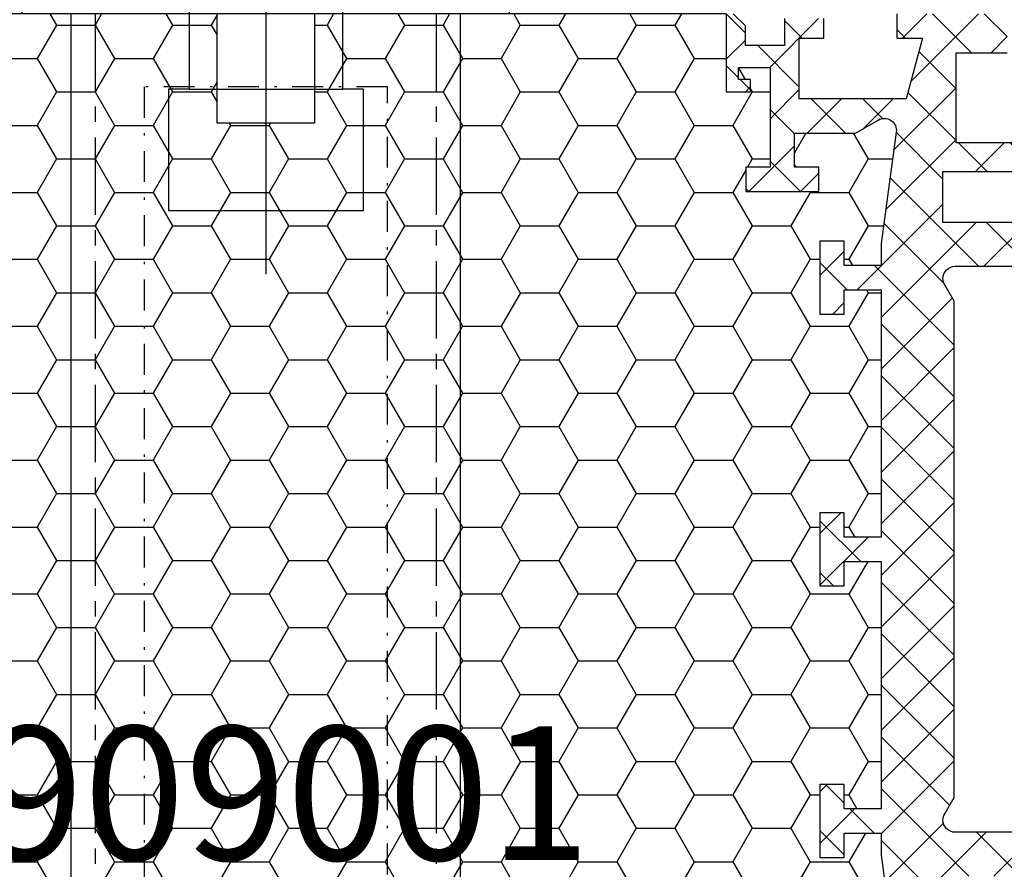
# Model space of a CAD drawing. Extents: x 0 to 3220, y -6496 to 594.
# Drawn here: x 389 to 429, y -5245 to -5210 of the extents above; entities that cross this region are included whole.
import ezdxf
from ezdxf.enums import TextEntityAlignment as Align

# ---------------------------------------------------------------- set-up
doc = ezdxf.new("R2010")
doc.units = 0
doc.linetypes.add('CENTER', pattern=[50.800000000000004, 31.75, -6.35, 6.35, -6.35])
doc.linetypes.add('DASHDOT', pattern=[25.4, 12.7, -6.35, 0, -6.35])
doc.layers.get('0').update_dxf_attribs({"linetype": 'CONTINUOUS'})
for name, color, linetype in [('LAYER01', 7, 'CONTINUOUS'), ('Profiilinumerot', 7, 'CONTINUOUS'), ('Täyttö katkot', 2, 'CONTINUOUS')]:
    doc.layers.add(name, color=color, linetype=linetype)
doc.styles.add('Profiilinumerot', font='arial.ttf', dxfattribs={"height": 2.5})
doc.styles.add('Profnumerot', font='arial.ttf', dxfattribs={"height": 5.5})

# ---------------------------------------------------------------- blocks, each defined once
blk = doc.blocks.new('kiinnitysholkki')
at = {"color": 1, "linetype": 'CENTER', "ltscale": 0.1}
for p, q in [((0, 7), (38, 7)), ((-2.300657797604799e-05, -6.999997250884913), (37.99997699342202, -6.999997250884913))]:
    blk.add_line(p, q, dxfattribs=at)
at = {"color": 1}
for points in [[(0, -10), (-3, -10), (-3, 10), (0, 10)], [(0, -8.000000000000002), (38, -8.000000000000002), (38, 7.999999999999998), (0, 8.000000000000002)]]:
    blk.add_lwpolyline(points, close=True, dxfattribs=at)
at = {"color": 1, "linetype": 'DASHDOT', "ltscale": 0.1}
blk.add_lwpolyline([(3, -4.999997250884913), (38, -4.999997250884913), (38, 5), (3, 5.000000000000005)], close=True, dxfattribs=at)
blk = doc.blocks.new('kiinnitysruuvi_8x58')
at = {"color": 2}
for p, q in [((1.240963172222109e-07, 4.000000024077366), (0, 3.149999999999636)), ((1.240963172222109e-07, 4.000000024077366), (5.000000124096317, 4.000000024077366)), ((5.000000044171429, 4.000000058636829), (5.000000124096317, -4.000000024077366)), ((-51.67874290854525, 3.149999999999636), (0, 3.149999999999636)), ((0, -3.149999999999636), (0, 3.149999999999636)), ((-51.67874290854525, -3.149999999999636), (0, -3.149999999999636)), ((0, -3.149999999999636), (0, -4.000000024077366)), ((1.240963172222109e-07, -4.000000024077366), (5.000000124096317, -4.000000024077366))]:
    blk.add_line(p, q, dxfattribs=at)
at = {"color": 2, "linetype": 'CENTER'}
blk.add_line((-60.67874290854525, 0), (7.600000000000023, 0), dxfattribs=at)
blk = doc.blocks.new('JT90BLOCK1')
at = {"layer": 'Täyttö katkot'}
h = blk.add_hatch(dxfattribs=at)
h.set_pattern_fill('HONEY', color=2, scale=0.5, style=0, double=1)
h.set_pattern_definition([(0, (0, 0), (2.38125, 1.3748153225), [1.5875, -3.175]), (120, (0, 0), (-2.381249994797095, 1.374815331511695), [1.5875, -3.174999999999999]), (59.99999999999999, (0, 0), (5.202904551637744e-09, 2.749630654011694), [-3.175, 1.5875])])
edge = h.paths.add_edge_path()
edge.add_line((60.07756747128337, 24.7069178985588), (58.56269858168821, 24.7069178985588))
edge.add_line((58.56269858168821, 24.7069178985588), (58.56269858168821, 23.70691789855857))
edge.add_line((58.56269858168821, 23.70691789855857), (57.56269858168866, 23.70691789855857))
edge.add_line((57.56269858168866, 23.70691789855857), (57.56269858168866, 26.70691789855778))
edge.add_line((57.56269858168866, 26.70691789855778), (58.56269858168821, 26.70691789855778))
edge.add_line((58.56269858168821, 26.70691789855778), (58.56269858168821, 25.70691789855834))
edge.add_line((58.56269858168821, 25.70691789855834), (60.07756747128337, 25.70691789855834))
edge.add_line((60.07756747128337, 25.70691789855834), (60.07756747128337, 26.61137610056198))
edge.add_line((60.07756747128337, 26.61137610056198), (60.6972489723421, 31.1780611810371))
edge.add_arc((60.20178971965812, 31.24529308514393), 0.5000000000000043, 352.2723843319028, 480.0000000000009)
edge.add_line((59.95178971965811, 31.67830578703615), (59.02324080830772, 31.14220782311224))
edge.add_line((59.02324080830772, 31.14220782311224), (56.51415964793068, 31.14220782311224))
edge.add_line((56.51415964793068, 31.14220782311224), (56.51415964793068, 29.74042436443085))
edge.add_line((56.51415964793068, 29.74042436443085), (57.51415964793091, 29.74042436443085))
edge.add_line((57.51415964793091, 29.74042436443085), (57.51415964793091, 28.74042436443051))
edge.add_line((57.51415964793091, 28.74042436443051), (54.51415964793091, 28.74042436443051))
edge.add_line((54.51415964793091, 28.74042436443051), (54.51415964793091, 29.74042436443085))
edge.add_line((54.51415964793091, 29.74042436443085), (55.51415964793091, 29.74042436443085))
edge.add_line((55.51415964793091, 29.74042436443085), (55.51415964793205, 33.84242094840795))
edge.add_line((55.51415964793205, 33.84242094840795), (54.21415964793164, 33.84242094840943))
edge.add_line((54.21415964793164, 33.84242094840943), (54.21415964793164, 33.34242094840943))
edge.add_line((54.21415964793164, 33.34242094840943), (54.71415964793232, 33.34242094840943))
edge.add_line((54.71415964793232, 33.34242094840943), (54.71415964793232, 32.84242094840977))
edge.add_line((54.71415964793232, 32.84242094840977), (53.71415964793187, 32.84242094840977))
edge.add_line((53.71415964793187, 32.84242094840977), (53.71415964793187, 36.04529325402735))
edge.add_line((53.71415964793187, 36.04529325402735), (36.79958697786947, 36.04529325402711))
edge.add_line((36.79958697786947, 36.04529325402711), (36.79958697786947, 35.54529325402724))
edge.add_line((36.79958697786947, 35.54529325402724), (36.79958697786947, 31.54529325402708))
edge.add_line((36.79958697786947, 31.54529325402708), (36.29958697786932, 31.54529325402712))
edge.add_line((36.29958697786932, 31.54529325402712), (33.29958697787045, 31.54529325402735))
edge.add_line((33.29958697787045, 31.54529325402735), (32.79958697787034, 31.54529325402739))
edge.add_line((32.79958697787034, 31.54529325402739), (32.7995869778706, 35.54529325402697))
edge.add_line((32.7995869778706, 35.54529325402697), (32.79958697787064, 36.04529325402689))
edge.add_line((32.79958697787064, 36.04529325402689), (15.88584035206782, 36.04529325402689))
edge.add_line((15.88584035206782, 36.04529325402689), (15.88584035206782, 32.84242094840988))
edge.add_line((15.88584035206782, 32.84242094840988), (14.88584035206736, 32.84242094840988))
edge.add_line((14.88584035206736, 32.84242094840988), (14.88584035206736, 33.34242094840954))
edge.add_line((14.88584035206736, 33.34242094840954), (15.38584035206804, 33.34242094840954))
edge.add_line((15.38584035206804, 33.34242094840954), (15.38584035206804, 33.84242094840954))
edge.add_line((15.38584035206804, 33.84242094840954), (14.08584035206764, 33.84242094840806))
edge.add_line((14.08584035206764, 33.84242094840806), (14.08584035206877, 29.74042436443096))
edge.add_line((14.08584035206877, 29.74042436443096), (15.08584035206877, 29.74042436443096))
edge.add_line((15.08584035206877, 29.74042436443096), (15.08584035206877, 28.74042436443062))
edge.add_line((15.08584035206877, 28.74042436443062), (12.08584035206877, 28.74042436443062))
edge.add_line((12.08584035206877, 28.74042436443062), (12.08584035206877, 29.74042436443096))
edge.add_line((12.08584035206877, 29.74042436443096), (13.085840352069, 29.74042436443096))
edge.add_line((13.085840352069, 29.74042436443096), (13.085840352069, 31.14220782311236))
edge.add_line((13.085840352069, 31.14220782311236), (10.57675919169196, 31.14220782311236))
edge.add_line((10.57675919169196, 31.14220782311236), (9.64821028034157, 31.67830578703627))
edge.add_arc((9.398210280341562, 31.24529308514405), 0.4999999999999984, 59.99999999999896, 187.7276156680977)
edge.add_line((8.902751027657583, 31.17806118103722), (9.522432528716312, 26.61137610056211))
edge.add_line((9.522432528716312, 26.61137610056211), (9.522432528716315, 25.70691789855846))
edge.add_line((9.522432528716315, 25.70691789855846), (11.03730141831147, 25.70691789855846))
edge.add_line((11.03730141831147, 25.70691789855846), (11.03730141831147, 26.70691789855789))
edge.add_line((11.03730141831147, 26.70691789855789), (12.03730141831102, 26.70691789855789))
edge.add_line((12.03730141831102, 26.70691789855789), (12.03730141831102, 23.70691789855869))
edge.add_line((12.03730141831102, 23.70691789855869), (11.03730141831147, 23.70691789855869))
edge.add_line((11.03730141831147, 23.70691789855869), (11.03730141831147, 24.70691789855891))
edge.add_line((11.03730141831147, 24.70691789855891), (9.522432528716308, 24.70691789855891))
edge.add_line((9.522432528716308, 24.70691789855891), (9.522432528716308, 14.54517709580637))
edge.add_line((9.522432528716308, 14.54517709580637), (11.03730141831148, 14.54517709580637))
edge.add_line((11.03730141831148, 14.54517709580637), (11.03730141831147, 15.54517709580671))
edge.add_line((11.03730141831147, 15.54517709580671), (12.03730141831101, 15.54517709580671))
edge.add_line((12.03730141831101, 15.54517709580671), (12.03730141831101, 12.54517709580671))
edge.add_line((12.03730141831101, 12.54517709580671), (11.03730141831147, 12.54517709580671))
edge.add_line((11.03730141831147, 12.54517709580671), (11.03730141831147, 13.54517709580705))
edge.add_line((11.03730141831147, 13.54517709580705), (9.522432528716308, 13.54517709580705))
edge.add_line((9.522432528716308, 13.54517709580705), (9.522432528716308, 3.383436293054499))
edge.add_line((9.522432528716308, 3.383436293054499), (11.03730141831147, 3.383436293054501))
edge.add_line((11.03730141831147, 3.383436293054501), (11.03730141831147, 4.383436293054727))
edge.add_line((11.03730141831147, 4.383436293054727), (12.03730141831102, 4.383436293054729))
edge.add_line((12.03730141831102, 4.383436293054729), (12.03730141831102, 1.383436293055524))
edge.add_line((12.03730141831102, 1.383436293055524), (11.03730141831147, 1.383436293055528))
edge.add_line((11.03730141831147, 1.383436293055528), (11.03730141831148, 2.383436293054956))
edge.add_line((11.03730141831148, 2.383436293054956), (9.522432528716308, 2.383436293054952))
edge.add_line((9.522432528716308, 2.383436293054952), (9.522432528716308, 1.478978091051264))
edge.add_line((9.522432528716308, 1.478978091051264), (8.90275102765758, -3.087706989423683))
edge.add_arc((9.39821028034156, -3.154938893530523), 0.5, 172.272384331902, 299.9999999999956)
edge.add_line((9.648210280341527, -3.587951595422762), (10.57675919169196, -3.051853631498943))
edge.add_line((10.57675919169196, -3.051853631498943), (13.085840352069, -3.051853631498947))
edge.add_line((13.085840352069, -3.051853631498947), (13.085840352069, -1.65007017281755))
edge.add_line((13.085840352069, -1.65007017281755), (12.08584035206877, -1.65007017281755))
edge.add_line((12.08584035206877, -1.65007017281755), (12.08584035206877, -0.6500701728172089))
edge.add_line((12.08584035206877, -0.6500701728172089), (15.08584035206877, -0.6500701728172089))
edge.add_line((15.08584035206877, -0.6500701728172089), (15.08584035206877, -1.65007017281755))
edge.add_line((15.08584035206877, -1.65007017281755), (14.08584035206877, -1.65007017281755))
edge.add_line((14.08584035206877, -1.65007017281755), (14.08584035206764, -5.752066756794648))
edge.add_line((14.08584035206764, -5.752066756794648), (15.38584035206804, -5.752066756796125))
edge.add_line((15.38584035206804, -5.752066756796125), (15.38584035206804, -5.252066756796125))
edge.add_line((15.38584035206804, -5.252066756796125), (14.88584035206736, -5.252066756796129))
edge.add_line((14.88584035206736, -5.252066756796129), (14.88584035206736, -4.752066756796467))
edge.add_line((14.88584035206736, -4.752066756796467), (15.88584035206782, -4.752066756796467))
edge.add_line((15.88584035206782, -4.752066756796467), (15.88584035206782, -7.954939062413132))
edge.add_line((15.88584035206782, -7.954939062413132), (32.29958697787072, -7.954939062413132))
edge.add_line((32.29958697787072, -7.954939062413132), (32.79958697787064, -7.954939062413132))
edge.add_line((32.79958697787064, -7.954939062413132), (32.79958697787034, -3.454939062413624))
edge.add_line((32.79958697787034, -3.454939062413624), (33.29958697787045, -3.454939062413583))
edge.add_line((33.29958697787045, -3.454939062413583), (36.29958697786932, -3.454939062413359))
edge.add_line((36.29958697786932, -3.454939062413359), (36.79958697786947, -3.454939062413322))
edge.add_line((36.79958697786947, -3.454939062413322), (36.79958697786947, -7.954939062413352))
edge.add_line((36.79958697786947, -7.954939062413352), (37.29958697786935, -7.954939062413359))
edge.add_line((37.29958697786935, -7.954939062413359), (53.71415964793187, -7.954939062413587))
edge.add_line((53.71415964793187, -7.954939062413587), (53.71415964793187, -4.75206675679658))
edge.add_line((53.71415964793187, -4.75206675679658), (54.71415964793232, -4.75206675679658))
edge.add_line((54.71415964793232, -4.75206675679658), (54.71415964793232, -5.252066756796243))
edge.add_line((54.71415964793232, -5.252066756796243), (54.21415964793164, -5.252066756796239))
edge.add_line((54.21415964793164, -5.252066756796239), (54.21415964793164, -5.752066756796239))
edge.add_line((54.21415964793164, -5.752066756796239), (55.51415964793205, -5.752066756794765))
edge.add_line((55.51415964793205, -5.752066756794765), (55.51415964793091, -1.650070172817664))
edge.add_line((55.51415964793091, -1.650070172817664), (54.51415964793091, -1.650070172817664))
edge.add_line((54.51415964793091, -1.650070172817664), (54.51415964793091, -0.6500701728173226))
edge.add_line((54.51415964793091, -0.6500701728173226), (57.51415964793091, -0.6500701728173226))
edge.add_line((57.51415964793091, -0.6500701728173226), (57.51415964793091, -1.650070172817664))
edge.add_line((57.51415964793091, -1.650070172817664), (56.51415964793068, -1.650070172817667))
edge.add_line((56.51415964793068, -1.650070172817667), (56.51415964793068, -3.051853631499057))
edge.add_line((56.51415964793068, -3.051853631499057), (59.02324080830772, -3.051853631499057))
edge.add_line((59.02324080830772, -3.051853631499057), (59.95178971965815, -3.587951595422879))
edge.add_arc((60.20178971965812, -3.15493889353064), 0.4999999999999998, 240.0000000000047, 367.7276156680983)
edge.add_line((60.69724897234209, -3.087706989423797), (60.07756747128337, 1.478978091051172))
edge.add_line((60.07756747128337, 1.478978091051172), (60.07756747128337, 2.383436293054842))
edge.add_line((60.07756747128337, 2.383436293054842), (58.56269858168821, 2.383436293054842))
edge.add_line((58.56269858168821, 2.383436293054842), (58.56269858168821, 1.383436293055414))
edge.add_line((58.56269858168821, 1.383436293055414), (57.56269858168866, 1.383436293055414))
edge.add_line((57.56269858168866, 1.383436293055414), (57.56269858168866, 4.383436293054615))
edge.add_line((57.56269858168866, 4.383436293054615), (58.56269858168821, 4.383436293054613))
edge.add_line((58.56269858168821, 4.383436293054613), (58.56269858168821, 3.383436293054388))
edge.add_line((58.56269858168821, 3.383436293054388), (60.07756747128337, 3.383436293054388))
edge.add_line((60.07756747128337, 3.383436293054388), (60.07756747128337, 13.54517709580693))
edge.add_line((60.07756747128337, 13.54517709580693), (58.56269858168821, 13.54517709580693))
edge.add_line((58.56269858168821, 13.54517709580693), (58.56269858168821, 12.54517709580659))
edge.add_line((58.56269858168821, 12.54517709580659), (57.56269858168866, 12.54517709580659))
edge.add_line((57.56269858168866, 12.54517709580659), (57.56269858168866, 15.54517709580659))
edge.add_line((57.56269858168866, 15.54517709580659), (58.56269858168821, 15.54517709580659))
edge.add_line((58.56269858168821, 15.54517709580659), (58.56269858168821, 14.54517709580625))
edge.add_line((58.56269858168821, 14.54517709580625), (60.07756747128337, 14.54517709580625))
edge.add_line((60.07756747128337, 14.54517709580625), (60.07756747128337, 24.7069178985588))
h = blk.add_hatch(dxfattribs=at)
h.set_pattern_fill('_USER', color=2, scale=1.5, angle=45, style=0, double=1, pattern_type=0)
h.set_pattern_definition([(45, (0, 0), (-1.060660171779821, 1.060660171779821), []), (135, (0, 0), (-1.060660171779821, -1.060660171779821), [])])
edge = h.paths.add_edge_path()
edge.add_line((58.56269858168821, 15.54517709580659), (58.56269858168821, 14.54517709580625))
edge.add_line((58.56269858168821, 14.54517709580625), (60.07756747128337, 14.54517709580625))
edge.add_line((60.07756747128337, 14.54517709580625), (60.07756747128337, 24.7069178985588))
edge.add_line((60.07756747128337, 24.7069178985588), (58.56269858168821, 24.7069178985588))
edge.add_line((58.56269858168821, 24.7069178985588), (58.56269858168821, 23.70691789855857))
edge.add_line((58.56269858168821, 23.70691789855857), (57.56269858168866, 23.70691789855857))
edge.add_line((57.56269858168866, 23.70691789855857), (57.56269858168866, 26.70691789855778))
edge.add_line((57.56269858168866, 26.70691789855778), (58.56269858168821, 26.70691789855778))
edge.add_line((58.56269858168821, 26.70691789855778), (58.56269858168821, 25.70691789855834))
edge.add_line((58.56269858168821, 25.70691789855834), (60.07756747128337, 25.70691789855834))
edge.add_line((60.07756747128337, 25.70691789855834), (60.07756747128337, 26.61137610056198))
edge.add_line((60.07756747128337, 26.61137610056198), (60.69724897234209, 31.17806118103704))
edge.add_arc((60.20178971965812, 31.24529308514394), 0.4999999999999998, 352.2723843318946, 480.0000000000019)
edge.add_line((59.95178971965811, 31.67830578703615), (59.02324080830772, 31.14220782311224))
edge.add_line((59.02324080830772, 31.14220782311224), (56.51415964793068, 31.14220782311224))
edge.add_line((56.51415964793068, 31.14220782311224), (56.51415964793068, 29.74042436443085))
edge.add_line((56.51415964793068, 29.74042436443085), (57.51415964793091, 29.74042436443085))
edge.add_line((57.51415964793091, 29.74042436443085), (57.51415964793091, 28.74042436443051))
edge.add_line((57.51415964793091, 28.74042436443051), (54.51415964793091, 28.74042436443051))
edge.add_line((54.51415964793091, 28.74042436443051), (54.51415964793091, 29.74042436443085))
edge.add_line((54.51415964793091, 29.74042436443085), (55.51415964793091, 29.74042436443085))
edge.add_line((55.51415964793091, 29.74042436443085), (55.51415964793205, 33.84242094840795))
edge.add_line((55.51415964793205, 33.84242094840795), (54.21415964793164, 33.84242094840943))
edge.add_line((54.21415964793164, 33.84242094840943), (54.21415964793164, 33.34242094840943))
edge.add_line((54.21415964793164, 33.34242094840943), (54.71415964793232, 33.34242094840943))
edge.add_line((54.71415964793232, 33.34242094840943), (54.71415964793232, 32.84242094840977))
edge.add_line((54.71415964793232, 32.84242094840977), (53.71415964793187, 32.84242094840977))
edge.add_line((53.71415964793187, 32.84242094840977), (53.71415964793187, 36.04529325402677))
edge.add_line((53.71415964793187, 36.04529325402677), (53.99700236040667, 36.04529325402677))
edge.add_line((53.99700236040667, 36.04529325402677), (54.49958697786815, 35.54270863656791))
edge.add_line((54.49958697786815, 35.54270863656791), (54.49958697786998, 34.74506093759027))
edge.add_line((54.49958697786998, 34.74506093759027), (56.09958697786897, 34.74506093759163))
edge.add_line((56.09958697786897, 34.74506093759163), (56.09958697786897, 35.84529325402809))
edge.add_line((56.09958697786897, 35.84529325402809), (57.71415964793141, 35.84529325402809))
edge.add_line((57.71415964793141, 35.84529325402809), (57.71415964793141, 35.04529325402814))
edge.add_line((57.71415964793141, 35.04529325402814), (56.71415964793118, 35.04529325402814))
edge.add_line((56.71415964793118, 35.04529325402814), (56.71415964793118, 32.54529325402598))
edge.add_line((56.71415964793118, 32.54529325402598), (61.10493174142334, 32.54529325402598))
edge.add_line((61.10493174142334, 32.54529325402598), (61.77480472249931, 35.04529325402552))
edge.add_line((61.77480472249931, 35.04529325402552), (60.71415964793255, 35.04529325402552))
edge.add_line((60.71415964793255, 35.04529325402552), (60.71415964793076, 36.04529325402577))
edge.add_line((60.71415964793076, 36.04529325402577), (65.24958697786906, 36.04529325402662))
edge.add_line((65.24958697786906, 36.04529325402662), (65.24958697786906, 34.44529325402607))
edge.add_line((65.24958697786906, 34.44529325402607), (63.14958697786948, 34.44529325402592))
edge.add_line((63.14958697786948, 34.44529325402592), (63.14958697786872, 30.74529325402702))
edge.add_line((63.14958697786872, 30.74529325402702), (65.85832430268431, 30.74529325402371))
edge.add_line((65.85832430268431, 30.74529325402371), (65.85832430267976, 29.56877782557459))
edge.add_line((65.85832430267976, 29.56877782557459), (62.61457267006358, 29.56877794663626))
edge.add_line((62.61457267006358, 29.56877794663626), (62.61457267006358, 27.47017709580655))
edge.add_line((62.61457267006358, 27.47017709580655), (67.63295971505318, 27.47017709580655))
edge.add_line((67.63295971505318, 27.47017709580655), (69.26926735151892, 28.0903541916133))
edge.add_line((69.26926735151892, 28.0903541916133), (69.59999999999968, 28.0903541916133))
edge.add_line((69.59999999999968, 28.0903541916133), (69.59999999999968, 26.57017706449676))
edge.add_line((69.59999999999968, 26.57017706449676), (69.25994903373612, 24.58144228217327))
edge.add_line((69.25994903373612, 24.58144228217327), (68.96303214462228, 24.58144228217327))
edge.add_line((68.96303214462228, 24.58144228217327), (67.07726559473213, 25.67017706741569))
edge.add_line((67.07726559473213, 25.67017706741569), (63.11457267006426, 25.67017706741592))
edge.add_arc((63.11457267006426, 25.17017706741592), 0.5, 90, 180)
edge.add_arc((63.11457267006439, 25.17017706741479), 0.5000000000001279, 179.9999999998701, 214.3932651419477)
edge.add_line((62.70198271912568, 24.88774206182143), (63.07756747128337, 24.23721018853553))
edge.add_line((63.07756747128337, 24.23721018853553), (63.07756747128337, 3.853144003077659))
edge.add_line((63.07756747128337, 3.853144003077659), (62.70198271912568, 3.20261212979176))
edge.add_arc((63.11457267006433, 2.920177124198418), 0.5000000000000712, 145.6067348580503, 180.0000000001319)
edge.add_arc((63.11457267006426, 2.920177124197266), 0.5, 179.9999999999999, 270)
edge.add_line((63.11457267006426, 2.420177124197266), (67.07726559473213, 2.420177124197494))
edge.add_line((67.07726559473213, 2.420177124197494), (68.96303214462228, 3.508911909439917))
edge.add_line((68.96303214462228, 3.508911909439917), (69.25994903373612, 3.508911909439917))
edge.add_line((69.25994903373612, 3.508911909439917), (69.59999999999968, 1.520177127116426))
edge.add_line((69.59999999999968, 1.520177127116426), (69.59999999999968, -1.13686837721616e-13))
edge.add_line((69.59999999999968, -1.13686837721616e-13), (69.26926735151892, -1.13686837721616e-13))
edge.add_line((69.26926735151892, -1.13686837721616e-13), (67.63295971505318, 0.620177095806639))
edge.add_line((67.63295971505318, 0.620177095806639), (62.61457267006358, 0.620177095806639))
edge.add_line((62.61457267006358, 0.620177095806639), (62.61457267006358, -1.478423755023073))
edge.add_line((62.61457267006358, -1.478423755023073), (65.85832430267976, -1.478423633961406))
edge.add_line((65.85832430267976, -1.478423633961406), (65.85832430268431, -2.65493906241052))
edge.add_line((65.85832430268431, -2.65493906241052), (63.14958697786872, -2.654939062413832))
edge.add_line((63.14958697786872, -2.654939062413832), (63.14958697786948, -6.354939062412734))
edge.add_line((63.14958697786948, -6.354939062412734), (65.24958697786906, -6.354939062412882))
edge.add_line((65.24958697786906, -6.354939062412882), (65.24958697786906, -7.954939062413432))
edge.add_line((65.24958697786906, -7.954939062413432), (60.71415964793076, -7.954939062412586))
edge.add_line((60.71415964793076, -7.954939062412586), (60.71415964793255, -6.954939062412336))
edge.add_line((60.71415964793255, -6.954939062412336), (61.77480472249931, -6.954939062412336))
edge.add_line((61.77480472249931, -6.954939062412336), (61.10493174142334, -4.454939062412791))
edge.add_line((61.10493174142334, -4.454939062412791), (56.71415964793118, -4.454939062412791))
edge.add_line((56.71415964793118, -4.454939062412791), (56.71415964793118, -6.954939062414951))
edge.add_line((56.71415964793118, -6.954939062414951), (57.71415964793141, -6.954939062414951))
edge.add_line((57.71415964793141, -6.954939062414951), (57.71415964793141, -7.754939062414905))
edge.add_line((57.71415964793141, -7.754939062414905), (56.09958697786897, -7.754939062414905))
edge.add_line((56.09958697786897, -7.754939062414905), (56.09958697786897, -6.654706745978444))
edge.add_line((56.09958697786897, -6.654706745978444), (54.49958697786998, -6.65470674597708))
edge.add_line((54.49958697786998, -6.65470674597708), (54.49958697786815, -7.452354444954722))
edge.add_line((54.49958697786815, -7.452354444954722), (53.99700236040667, -7.954939062413587))
edge.add_line((53.99700236040667, -7.954939062413587), (53.71415964793187, -7.954939062413587))
edge.add_line((53.71415964793187, -7.954939062413587), (53.71415964793187, -4.75206675679658))
edge.add_line((53.71415964793187, -4.75206675679658), (54.71415964793232, -4.75206675679658))
edge.add_line((54.71415964793232, -4.75206675679658), (54.71415964793232, -5.252066756796239))
edge.add_line((54.71415964793232, -5.252066756796239), (54.21415964793164, -5.252066756796239))
edge.add_line((54.21415964793164, -5.252066756796239), (54.21415964793164, -5.752066756796239))
edge.add_line((54.21415964793164, -5.752066756796239), (55.51415964793205, -5.752066756794761))
edge.add_line((55.51415964793205, -5.752066756794761), (55.51415964793091, -1.650070172817664))
edge.add_line((55.51415964793091, -1.650070172817664), (54.51415964793091, -1.650070172817664))
edge.add_line((54.51415964793091, -1.650070172817664), (54.51415964793091, -0.6500701728173226))
edge.add_line((54.51415964793091, -0.6500701728173226), (57.51415964793091, -0.6500701728173226))
edge.add_line((57.51415964793091, -0.6500701728173226), (57.51415964793091, -1.650070172817664))
edge.add_line((57.51415964793091, -1.650070172817664), (56.51415964793068, -1.650070172817664))
edge.add_line((56.51415964793068, -1.650070172817664), (56.51415964793068, -3.051853631499057))
edge.add_line((56.51415964793068, -3.051853631499057), (59.02324080830772, -3.051853631499057))
edge.add_line((59.02324080830772, -3.051853631499057), (59.95178971965811, -3.587951595422851))
edge.add_arc((60.20178971965812, -3.15493889353064), 0.5, 239.9999999999981, 367.7276156681053)
edge.add_line((60.69724897234209, -3.087706989423737), (60.07756747128337, 1.478978091051204))
edge.add_line((60.07756747128337, 1.478978091051204), (60.07756747128337, 2.383436293054842))
edge.add_line((60.07756747128337, 2.383436293054842), (58.56269858168821, 2.383436293054842))
edge.add_line((58.56269858168821, 2.383436293054842), (58.56269858168821, 1.383436293055411))
edge.add_line((58.56269858168821, 1.383436293055411), (57.56269858168866, 1.383436293055411))
edge.add_line((57.56269858168866, 1.383436293055411), (57.56269858168866, 4.383436293054615))
edge.add_line((57.56269858168866, 4.383436293054615), (58.56269858168821, 4.383436293054615))
edge.add_line((58.56269858168821, 4.383436293054615), (58.56269858168821, 3.383436293054388))
edge.add_line((58.56269858168821, 3.383436293054388), (60.07756747128337, 3.383436293054388))
edge.add_line((60.07756747128337, 3.383436293054388), (60.07756747128337, 13.54517709580693))
edge.add_line((60.07756747128337, 13.54517709580693), (58.56269858168821, 13.54517709580693))
edge.add_line((58.56269858168821, 13.54517709580693), (58.56269858168821, 12.54517709580659))
edge.add_line((58.56269858168821, 12.54517709580659), (57.56269858168866, 12.54517709580659))
edge.add_line((57.56269858168866, 12.54517709580659), (57.56269858168866, 15.54517709580659))
edge.add_line((57.56269858168866, 15.54517709580659), (58.56269858168821, 15.54517709580659))
at = {"layer": 'LAYER01', "color": 7, "linetype": 'Continuous'}
for points in [[(67.07726559473213, 25.67017706741569), (63.11457267006426, 25.67017706741592, 0.4142135623730955), (62.61457267006426, 25.17017706741592, 0.151205722576308), (62.70198271912568, 24.88774206182143), (63.07756747128337, 24.23721018853553), (63.07756747128337, 3.853144003077659), (62.70198271912568, 3.20261212979176, 0.1512057225763267), (62.61457267006426, 2.920177124197266, 0.4142135623730955), (63.11457267006426, 2.420177124197266), (67.07726559473213, 2.420177124197494)], [(53.71415964793187, -7.954939062413587), (53.71415964793187, -4.75206675679658), (54.71415964793232, -4.75206675679658), (54.71415964793232, -5.252066756796239), (54.21415964793164, -5.252066756796239), (54.21415964793164, -5.752066756796239), (55.51415964793205, -5.752066756794761), (55.51415964793091, -1.650070172817664), (54.51415964793091, -1.650070172817664), (54.51415964793091, -0.6500701728173226), (57.51415964793091, -0.6500701728173226), (57.51415964793091, -1.650070172817664), (56.51415964793068, -1.650070172817664), (56.51415964793068, -3.051853631499057), (59.02324080830772, -3.051853631499057), (59.95178971965811, -3.587951595422851, 0.6232180125833794), (60.69724897234209, -3.087706989423737), (60.07756747128337, 1.478978091051204), (60.07756747128337, 2.383436293054842), (58.56269858168821, 2.383436293054842), (58.56269858168821, 1.383436293055411), (57.56269858168866, 1.383436293055411), (57.56269858168866, 4.383436293054615), (58.56269858168821, 4.383436293054615), (58.56269858168821, 3.383436293054388), (60.07756747128337, 3.383436293054388), (60.07756747128337, 13.54517709580693), (58.56269858168821, 13.54517709580693), (58.56269858168821, 12.54517709580659), (57.56269858168866, 12.54517709580659), (57.56269858168866, 15.54517709580659), (58.56269858168821, 15.54517709580659), (58.56269858168821, 14.54517709580625), (60.07756747128337, 14.54517709580625), (60.07756747128337, 24.7069178985588), (58.56269858168821, 24.7069178985588), (58.56269858168821, 23.70691789855857), (57.56269858168866, 23.70691789855857), (57.56269858168866, 26.70691789855778), (58.56269858168821, 26.70691789855778), (58.56269858168821, 25.70691789855834), (60.07756747128337, 25.70691789855834), (60.07756747128337, 26.61137610056198), (60.69724897234209, 31.17806118103704, 0.6232180125833794)]]:
    blk.add_lwpolyline(points, format="xyb", dxfattribs=at)
for points in [[(67.63295971505318, 0.620177095806639), (62.61457267006358, 0.620177095806639), (62.61457267006358, -1.478423755023073), (65.85832430267976, -1.478423633961406)], [(65.85832430268431, -2.65493906241052), (63.14958697786872, -2.654939062413832), (63.14958697786948, -6.354939062412734), (65.24958697786906, -6.354939062412882)], [(60.71415964793076, -7.954939062412586), (60.71415964793255, -6.954939062412336), (61.77480472249931, -6.954939062412336), (61.10493174142334, -4.454939062412791), (56.71415964793118, -4.454939062412791), (56.71415964793118, -6.954939062414951), (57.71415964793141, -6.954939062414951), (57.71415964793141, -7.754939062414905)], [(56.09958697786897, -7.754939062414905), (56.09958697786897, -6.654706745978444), (54.49958697786998, -6.65470674597708), (54.49958697786815, -7.452354444954722), (53.99700236040667, -7.954939062413587)], [(53.71415964793187, -7.954939062413587), (36.79958697786947, -7.954939062413352), (36.79958697786947, -3.454939062413322), (32.79958697787034, -3.454939062413624), (32.79958697787064, -7.954939062413132), (15.88584035206782, -7.954939062413132)]]:
    blk.add_lwpolyline(points, dxfattribs=at)
blk = doc.blocks.new('909001')
at = {"color": 0}
blk.add_blockref('JT90BLOCK1', (10.19958697786996, 7.954822904193246), dxfattribs=at)
at = {"layer": 'Profiilinumerot', "style": 'Profiilinumerot', "flags": 8}
blk.add_attdef('NUMERO', text='', height=2.5, rotation=90, dxfattribs=at).set_placement((-2, 34.60000000021779), align=Align.CENTER)
blk = doc.blocks.new('LK90eco Det Uf_0.78 avattava')
at = {"color": 0}
blk.add_blockref('909001', (0, 0), dxfattribs=at)

msp = doc.modelspace()

# ---------------------------------------------------------------- block references
at = {"color": 1, "rotation": 270}
for name, p in [('kiinnitysruuvi_8x58', (399.1177100313961, -5213.183703875534)), ('kiinnitysholkki', (399.1177086568385, -5210.083703875534))]:
    msp.add_blockref(name, p, dxfattribs=at)
at = {"color": 0, "xscale": -1, "rotation": 180}
msp.add_blockref('LK90eco Det Uf_0.78 avattava', (354.1172956342706, -5210.083820033754), dxfattribs=at)

# ---------------------------------------------------------------- next in the draw order: texts
at = {"color": 1, "insert": (387.4733245768275, -5239.353363389742), "char_height": 5.5, "width": 24.62097025411936, "attachment_point": 1, "style": 'Profnumerot', "bg_fill": 3, "box_fill_scale": 1.2, "bg_fill_color": 256, "bg_fill_transparency": 0}
msp.add_mtext('909001', dxfattribs=at)

doc.saveas('drawing.dxf')
